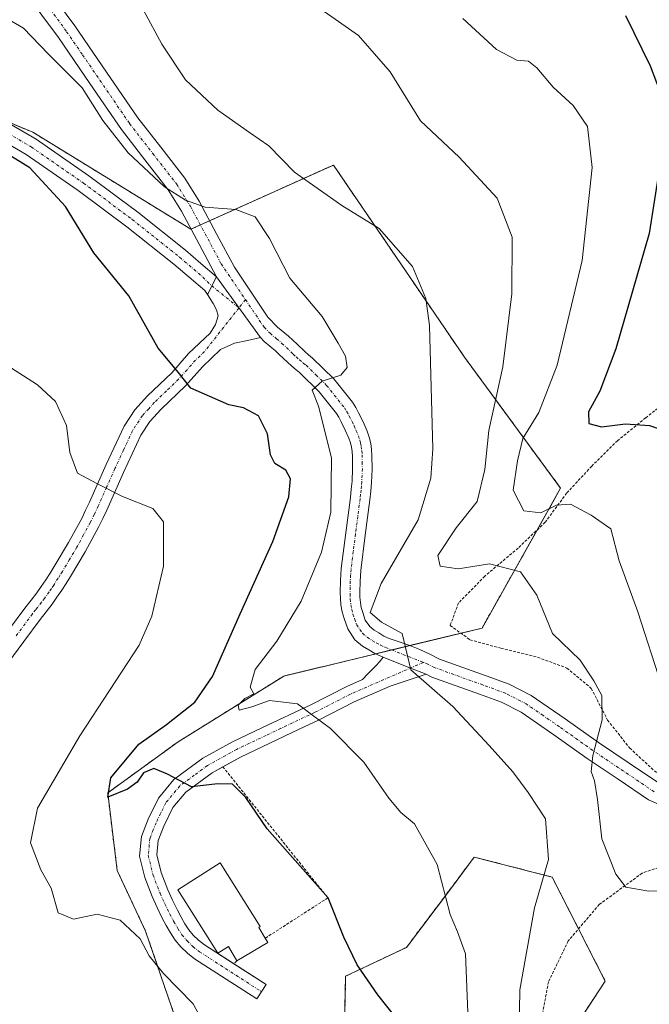
# Model space of a CAD drawing. Units: metres. Extents: x 579782 to 583206, y 4761284 to 4763638.
# Drawn here: x 579885 to 579997, y 4763156 to 4763331 of the extents above; entities that cross this region are included whole.
import ezdxf

# ---------------------------------------------------------------- set-up
doc = ezdxf.new("R2010")
doc.units = ezdxf.units.M
doc.header["$MEASUREMENT"] = 0
doc.linetypes.add('TRAZO_Y_PUNTO', pattern=[1, 0.5, -0.25, 0, -0.25])
doc.linetypes.add('TRAZOS', pattern=[0.75, 0.5, -0.25])
for name, color, linetype, lineweight in [('Alambrada', 19, 'TRAZOS', 0), ('Arbolado forestal', 92, 'TRAZOS', 0), ('Arbolado forestal CxS', 92, 'Continuous', 0), ('Camino', 19, 'Continuous', 0), ('Camino Cxs', 19, 'Continuous', 0), ('Camino eje', 39, 'TRAZO_Y_PUNTO', 13), ('Curva de nivel maestra', 36, 'Continuous', 30), ('Curva de nivel normal', 36, 'Continuous', 0), ('Edificación', 1, 'Continuous', 13), ('Edificación Cxs', 1, 'Continuous', 13), ('Pastizal CxS', 92, 'Continuous', 0), ('Pista pavimentada', 135, 'Continuous', 13), ('Pista pavimentada Cxs', 135, 'Continuous', 0), ('Pista pavimentada eje', 135, 'TRAZO_Y_PUNTO', 0)]:
    doc.layers.add(name, color=color, linetype=linetype, lineweight=lineweight)

# ---------------------------------------------------------------- blocks, each defined once
blk = doc.blocks.new('*U166')
at = {"layer": 'Curva de nivel normal', "color": 36, "linetype": 'Continuous', "lineweight": 0}
blk.add_polyline3d([(579999.28, 4763212.55, 480), (579995.1, 4763225.64, 480), (579991.73, 4763234.73, 480), (579990.28, 4763240.42, 480), (579986.77, 4763242.85, 480), (579983.06, 4763244.81, 480), (579980.57, 4763244.69, 480), (579977.76, 4763243.32, 480), (579974.76, 4763243.63, 480), (579972.84, 4763247.32, 480), (579973.62, 4763252.55, 480), (579974.6, 4763256.54, 480), (579977.4, 4763261.22, 480), (579980.71, 4763269.67, 480), (579985.18, 4763288.33, 480), (579986.93, 4763304.94, 480), (579986.09, 4763312.26, 480), (579983.55, 4763315.96, 480), (579980, 4763319.23, 480), (579977.09, 4763322.73, 480), (579975.57, 4763323.9, 480), (579973.52, 4763324.1, 480), (579969.88, 4763325.95, 480), (579963.9, 4763331.49, 480)], dxfattribs=at)

msp = doc.modelspace()

# ---------------------------------------------------------------- linework, layer by layer
at = {"layer": 'Alambrada', "color": 19, "linetype": 'TRAZOS', "lineweight": 0}
for points in [[(580005.14, 4763267.05, 479), (579996.48, 4763260.24, 488.2), (579991.46, 4763256.17, 485.76), (579986.85, 4763251.61, 486.48), (579982.39, 4763246.82, 492.27), (579978.55, 4763241.61, 490.38), (579973.74, 4763237.01, 493.34), (579967.8, 4763232.01, 486.97), (579963.1, 4763227.22, 488.5), (579961.63, 4763223.21, 490.36), (579965.14, 4763220.63, 493.07), (579970.66, 4763219.13, 501.12), (579977.2, 4763217.51, 495.98), (579982.43, 4763215.6, 495.39), (579986.78, 4763211.96, 490.26), (579989.69, 4763206.3, 494.27), (579993.62, 4763201.33, 496.5), (579998.49, 4763196.84, 483.31)], [(579921.07, 4763197.98, 499.26), (579939.8, 4763174.58, 508.54), (579928.61, 4763167.37, 505.49)], [(580005.14, 4763182.23, 494.56), (579995.87, 4763179, 501.73), (579988.21, 4763173.41, 502.1), (579982.67, 4763166.89, 497.27), (579979.14, 4763159.59, 502.83), (579977.8, 4763152.43, 506.14), (579977.71, 4763143.93, 489.92), (579980.76, 4763136.44, 504.44), (579985.94, 4763132.25, 492.06), (579991.25, 4763127.58, 496.41), (579996.65, 4763121.13, 502.13), (580003.23, 4763109.24, 509.75)], [(579923.56, 4763163.36, 505.74), (579923.02, 4763162.83, 505.33)]]:
    msp.add_polyline3d(points, dxfattribs=at)
at = {"layer": 'Arbolado forestal', "color": 92, "linetype": 'TRAZOS', "lineweight": 0}
for points in [[(579881.75, 4763313.47, 499.23), (579887.15, 4763311.22, 498.77), (579915.37, 4763293.9, 495.87), (579915.42, 4763293.92, 495.85), (579917.07, 4763294.67, 495.38), (579918.71, 4763295.41, 495.19), (579940.78, 4763305.36, 489.12), (579956.26, 4763282.66, 490.14), (579964.17, 4763271.06, 487.67), (579981.32, 4763247.67, 479.33), (579977.18, 4763240.3, 481.15), (579967.29, 4763222.72, 487.98), (579963.53, 4763221.81, 488.54), (579954.38, 4763219.6, 489.75), (579951.18, 4763218.82, 490.08), (579948.35, 4763218.13, 490.48), (579931.93, 4763214.16, 493.26), (579913.08, 4763202.42, 498.63), (579900.53, 4763193.32, 500.12), (579902.23, 4763179.44, 502.5), (579907.29, 4763168.66, 503.54), (579914.63, 4763147.19, 505.34)], [(579942.37, 4763132.6, 503.71), (579942.97, 4763160.6, 501.74), (579953.83, 4763165.75, 497.13), (579961.82, 4763176.4, 494.38), (579965.92, 4763181.87, 493.04), (579979.8, 4763178.28, 489.1), (579984.51, 4763169.06, 487.08), (579989.27, 4763159.74, 488.11), (579982.93, 4763150.08, 489.2)]]:
    msp.add_polyline3d(points, dxfattribs=at)
at = {"layer": 'Arbolado forestal CxS', "color": 92, "linetype": 'Continuous', "lineweight": 0}
for points in [[(579792.32, 4762747.49, 651.75), (579787.11, 4763193.63, 539.29), (579793.2, 4763191.81, 538.4), (579795.74, 4763213.13, 534), (579786.82, 4763218.01, 534.5), (579785.52, 4763329.57, 501.91), (579827.83, 4763328.65, 497.79), (579862.22, 4763321.6, 499.38), (579887.15, 4763311.22, 498.77), (579915.37, 4763293.9, 495.87), (579940.78, 4763305.36, 489.12), (579956.26, 4763282.66, 490.14), (579964.17, 4763271.06, 487.67), (579981.32, 4763247.67, 479.33), (579967.29, 4763222.72, 487.98), (579931.93, 4763214.16, 493.26), (579913.08, 4763202.42, 498.63), (579900.53, 4763193.32, 500.12), (579902.23, 4763179.44, 502.5), (579907.29, 4763168.66, 503.54), (579914.63, 4763147.19, 505.34)], [(579942.25, 4763127.33, 504.06), (579942.97, 4763160.6, 501.74), (579953.83, 4763165.75, 497.13), (579961.82, 4763176.4, 494.38), (579965.92, 4763181.87, 493.04), (579979.8, 4763178.28, 489.1), (579989.27, 4763159.74, 488.11), (579982.93, 4763150.08, 489.2)]]:
    msp.add_polyline3d(points, dxfattribs=at)
at = {"layer": 'Camino', "color": 19, "linetype": 'Continuous', "lineweight": 0}
for points in [[(579785.53, 4763328.79, 502.11), (579790.8, 4763328.49, 501.77), (579801.86, 4763327.23, 501.41), (579818.48, 4763324.35, 499.77), (579826.83, 4763322.96, 499.43), (579835.2, 4763321.93, 499.03), (579845.97, 4763321.05, 498.71), (579856.75, 4763320.22, 499.14), (579863.35, 4763319.65, 499.43), (579869.93, 4763318.84, 499.41), (579871.72, 4763318.34, 499.43), (579873.45, 4763317.64, 499.37), (579875.66, 4763316.76, 499.32), (579877.81, 4763315.77, 499.25), (579887.75, 4763309.96, 498.69), (579897.18, 4763303.42, 498.05), (579905.91, 4763296.92, 497.38), (579914.38, 4763290.15, 496.64), (579917.17, 4763287.78, 496.56), (579919.96, 4763285.42, 496.38)], [(579918.31, 4763282.27, 496.93), (579917.87, 4763282.95, 496.83), (579915.08, 4763285.32, 497.11), (579912.33, 4763287.66, 497.2), (579903.93, 4763294.36, 497.7), (579895.29, 4763300.79, 498.48), (579886.01, 4763307.23, 499.25), (579876.31, 4763312.9, 499.57), (579874.38, 4763313.79, 499.35), (579872.25, 4763314.64, 499.38), (579870.68, 4763315.27, 499.47), (579869.29, 4763315.66, 499.57), (579863.01, 4763316.44, 499.93), (579856.49, 4763316.99, 499.74), (579845.72, 4763317.83, 499.27), (579834.87, 4763318.71, 499.17), (579826.36, 4763319.76, 499.81), (579817.94, 4763321.16, 501.06), (579801.4, 4763324.03, 502.33), (579793.52, 4763324.92, 502.32), (579790.52, 4763325.27, 502.32), (579785.56, 4763325.55, 502.56)], [(579918.31, 4763282.27, 496.93), (579919.96, 4763285.42, 496.38)], [(579918.31, 4763282.27, 496.93), (579919.96, 4763285.42, 496.38)], [(579919.96, 4763285.42, 496.38), (579927.78, 4763274.57, 496.27)], [(579882.86, 4763222.36, 509.44), (579885.76, 4763226.3, 508.92), (579886.88, 4763227.72, 508.67), (579887.9, 4763229.02, 508.5), (579888.68, 4763230.14, 508.38), (579889.48, 4763231.34, 508.19), (579890.25, 4763232.53, 507.95), (579891, 4763233.7, 507.65), (579893.56, 4763237.99, 506.76), (579895.9, 4763242.3, 505.83), (579896.6, 4763243.74, 505.56), (579897.3, 4763245.2, 505.38), (579900.28, 4763251.89, 504.36), (579903.47, 4763258.78, 502.93), (579905.37, 4763261.67, 502.23), (579907.61, 4763264.16, 501.54), (579911.95, 4763268.3, 500.16), (579914.96, 4763271.71, 499.02), (579918.79, 4763275.33, 497.89), (579919.76, 4763276.89, 497.51), (579920.25, 4763278.44, 497.24), (579919.95, 4763279.54, 497.15), (579919.33, 4763280.67, 497.08), (579918.31, 4763282.27, 496.93)], [(579927.78, 4763274.57, 496.27), (579925.46, 4763274.07, 496.61), (579923.15, 4763273.58, 497.12), (579920.62, 4763272.44, 497.95), (579917.41, 4763269.36, 499.03), (579914.4, 4763265.94, 500.15), (579910.04, 4763261.79, 501.58), (579908.06, 4763259.6, 502.18), (579906.44, 4763257.13, 502.92), (579903.36, 4763250.49, 504.32), (579900.38, 4763243.78, 505.49), (579899.65, 4763242.26, 505.7), (579898.91, 4763240.74, 505.91), (579896.5, 4763236.31, 506.61), (579893.88, 4763231.93, 507.5), (579893.11, 4763230.7, 507.73), (579892.32, 4763229.48, 507.97), (579891.48, 4763228.23, 508.22), (579890.62, 4763227, 508.44), (579889.54, 4763225.63, 508.67), (579888.46, 4763224.25, 508.9), (579885.59, 4763220.35, 509.3), (579882.72, 4763216.44, 509.53)]]:
    msp.add_polyline3d(points, dxfattribs=at)
at = {"layer": 'Camino Cxs', "color": 19, "linetype": 'Continuous', "lineweight": 0}
for points in [[(579877.81, 4763315.77, 499.25), (579887.75, 4763309.96, 498.69), (579897.18, 4763303.42, 498.05), (579905.91, 4763296.92, 497.38), (579914.38, 4763290.15, 496.64), (579917.17, 4763287.78, 496.56), (579919.96, 4763285.42, 496.38), (579919.96, 4763285.42, 496.38), (579918.31, 4763282.27, 496.93), (579917.87, 4763282.95, 496.83), (579915.08, 4763285.32, 497.11), (579912.33, 4763287.66, 497.2), (579903.93, 4763294.36, 497.7), (579895.29, 4763300.79, 498.48), (579886.01, 4763307.23, 499.25), (579876.31, 4763312.9, 499.57)], [(579882.86, 4763222.36, 509.44), (579885.76, 4763226.3, 508.92), (579886.88, 4763227.72, 508.67), (579887.9, 4763229.02, 508.5), (579888.68, 4763230.14, 508.38), (579889.48, 4763231.34, 508.19), (579890.25, 4763232.53, 507.95), (579891, 4763233.7, 507.65), (579893.56, 4763237.99, 506.76), (579895.9, 4763242.3, 505.83), (579896.6, 4763243.74, 505.56), (579897.3, 4763245.2, 505.38), (579900.28, 4763251.89, 504.36), (579903.47, 4763258.78, 502.93), (579905.37, 4763261.67, 502.23), (579907.61, 4763264.16, 501.54), (579911.95, 4763268.3, 500.16), (579914.96, 4763271.71, 499.02), (579918.79, 4763275.33, 497.89), (579919.76, 4763276.89, 497.51), (579920.25, 4763278.44, 497.24), (579919.95, 4763279.54, 497.15), (579919.33, 4763280.67, 497.08), (579918.31, 4763282.27, 496.93), (579919.96, 4763285.42, 496.38), (579927.78, 4763274.57, 496.27), (579927.78, 4763274.57, 496.27), (579925.46, 4763274.07, 496.61), (579923.15, 4763273.58, 497.12), (579920.62, 4763272.44, 497.95), (579917.41, 4763269.36, 499.03), (579914.4, 4763265.94, 500.15), (579910.04, 4763261.79, 501.58), (579908.06, 4763259.6, 502.18), (579906.44, 4763257.13, 502.92), (579903.36, 4763250.49, 504.32), (579900.38, 4763243.78, 505.49), (579899.65, 4763242.26, 505.7), (579898.91, 4763240.74, 505.91), (579896.5, 4763236.31, 506.61), (579893.88, 4763231.93, 507.5), (579893.11, 4763230.7, 507.73), (579892.32, 4763229.48, 507.97), (579891.48, 4763228.23, 508.22), (579890.62, 4763227, 508.44), (579889.54, 4763225.63, 508.67), (579888.46, 4763224.25, 508.9), (579885.59, 4763220.35, 509.3), (579882.72, 4763216.44, 509.53)]]:
    msp.add_polyline3d(points, dxfattribs=at)
at = {"layer": 'Camino eje', "color": 39, "linetype": 'TRAZO_Y_PUNTO', "lineweight": 13}
for points in [[(579877.06, 4763314.34, 499.3), (579886.88, 4763308.6, 498.8), (579896.24, 4763302.11, 498.18), (579904.92, 4763295.64, 497.53), (579909.16, 4763292.26, 497.41), (579913.36, 4763288.91, 496.87), (579917.52, 4763285.37, 496.64), (579919.1, 4763283.79, 496.59), (579923.95, 4763279.88, 496.6)], [(579925.1, 4763281.34, 496.45), (579923.95, 4763279.88, 496.6)], [(579923.95, 4763279.88, 496.6), (579917.79, 4763272.08, 498.52), (579916.19, 4763270.54, 499), (579914.68, 4763268.83, 499.53), (579913.18, 4763267.12, 500.15), (579911, 4763265.05, 500.94), (579908.83, 4763262.98, 501.59), (579907.84, 4763261.88, 501.89), (579906.72, 4763260.64, 502.25), (579904.96, 4763257.96, 502.91), (579903.36, 4763254.51, 503.73), (579901.82, 4763251.19, 504.33), (579900.33, 4763247.85, 504.87), (579898.84, 4763244.49, 505.42), (579898.13, 4763243, 505.63), (579897.41, 4763241.52, 505.84), (579896.24, 4763239.37, 506.18), (579895.03, 4763237.15, 506.67), (579893.72, 4763234.96, 507.14), (579892.44, 4763232.82, 507.54), (579892.06, 4763232.2, 507.65), (579891.68, 4763231.62, 507.77), (579890.9, 4763230.41, 508.03), (579890.48, 4763229.79, 508.16), (579890.08, 4763229.19, 508.26), (579889.26, 4763228.01, 508.44), (579888.72, 4763227.33, 508.56), (579887.67, 4763225.99, 508.78), (579887.11, 4763225.28, 508.9), (579884.23, 4763221.36, 509.37)]]:
    msp.add_polyline3d(points, dxfattribs=at)
at = {"layer": 'Curva de nivel maestra', "color": 36, "linetype": 'Continuous', "lineweight": 30}
for points in [[(579992.88, 4763332.06, 475), (579997.3, 4763323.06, 475), (579999.57, 4763317.13, 475), (579999.81, 4763310.24, 475), (579997.13, 4763293.17, 475), (579991.16, 4763272.56, 475), (579988.29, 4763265, 475), (579986.27, 4763261.33, 475), (579986.36, 4763259.22, 475), (579988.59, 4763258.64, 475), (579992.9, 4763259.2, 475), (579997.19, 4763258.9, 475), (580002.7, 4763257, 475), (580006.73, 4763253, 475), (580008.39, 4763247.66, 475), (580010.07, 4763245.31, 475), (580016.28, 4763242.75, 475), (580028.16, 4763238.4, 475), (580031.41, 4763235.67, 475), (580036.61, 4763228.88, 475), (580043.56, 4763219.83, 475), (580047.14, 4763216.07, 475), (580049.95, 4763214.89, 475), (580056.14, 4763213.51, 475)], [(579952.37, 4763152.64, 500), (579948.69, 4763157.3, 500), (579945.01, 4763162.63, 500), (579942.62, 4763167.58, 500), (579939.88, 4763174.58, 500), (579928.95, 4763186.88, 500), (579925.18, 4763192.49, 500), (579922.76, 4763194.89, 500), (579920.16, 4763194.94, 500), (579915.45, 4763194.42, 500), (579911.2, 4763196.63, 500), (579908.74, 4763197.67, 500), (579906.91, 4763196.9, 500), (579905.77, 4763195.21, 500), (579904.08, 4763193.95, 500), (579900.54, 4763192.57, 500), (579901.11, 4763196, 500), (579906.08, 4763202.02, 500), (579911, 4763205.54, 500), (579916.06, 4763209.48, 500), (579919.25, 4763214.1, 500), (579924.16, 4763225.28, 500), (579930, 4763238.17, 500), (579932.82, 4763246.13, 500), (579933.16, 4763249.35, 500), (579932.3, 4763250.9, 500), (579930.31, 4763252.12, 500), (579929.54, 4763253.63, 500), (579929.06, 4763257.38, 500), (579927.43, 4763260.63, 500), (579924.77, 4763262.02, 500), (579922.11, 4763262.58, 500), (579915.36, 4763265.56, 500), (579912.89, 4763268.68, 500), (579909.53, 4763272.67, 500), (579904.27, 4763282, 500), (579898.04, 4763289.67, 500), (579893.01, 4763297.94, 500), (579886.62, 4763304.88, 500), (579878.8, 4763309.7, 500)]]:
    msp.add_polyline3d(points, dxfattribs=at)
at = {"layer": 'Curva de nivel normal', "color": 36, "linetype": 'Continuous', "lineweight": 0}
for points in [[(580008.44, 4763176.03, 485), (579997.04, 4763175.79, 485), (579992.94, 4763176.51, 485), (579991.18, 4763178.79, 485), (579988.66, 4763185.14, 485), (579987.87, 4763192.12, 485), (579987.38, 4763195.48, 485), (579986.74, 4763197.12, 485), (579987.03, 4763200, 485), (579988.72, 4763206.33, 485), (579988.67, 4763210.67, 485), (579987.24, 4763213.33, 485), (579984.79, 4763217, 485), (579979.84, 4763221.73, 485), (579977.05, 4763228.6, 485), (579974.13, 4763232.74, 485), (579968.6, 4763234.2, 485), (579963.04, 4763233.31, 485), (579959.84, 4763233.77, 485), (579959.41, 4763235.7, 485), (579962.7, 4763240.64, 485), (579966.45, 4763245.33, 485), (579967.79, 4763251, 485), (579968.48, 4763258, 485), (579971.02, 4763269.33, 485), (579972.64, 4763282.38, 485), (579972.65, 4763292.51, 485), (579970.02, 4763299.43, 485), (579963.2, 4763306.76, 485), (579956.3, 4763313.24, 485), (579950.93, 4763322.02, 485), (579945.26, 4763328.47, 485), (579935, 4763335.76, 485)], [(579878.92, 4763333.58, 495), (579885.5, 4763329.77, 495), (579889.94, 4763325.21, 495), (579896, 4763319.12, 495), (579899.68, 4763313.31, 495), (579904.21, 4763307.54, 495), (579910.67, 4763301.49, 495), (579914.38, 4763299.07, 495), (579917.9, 4763297.83, 495), (579923.39, 4763297.4, 495), (579926.84, 4763296.14, 495), (579929.41, 4763292.26, 495), (579933.04, 4763285.16, 495), (579938.81, 4763278.31, 495), (579941.66, 4763273.56, 495), (579942.95, 4763271.27, 495), (579943.23, 4763269.2, 495), (579942.11, 4763267.87, 495), (579938.78, 4763266.8, 495), (579937.02, 4763265.17, 495), (579938.11, 4763262.35, 495), (579940.45, 4763253.12, 495), (579940.31, 4763243.44, 495), (579938.68, 4763236.28, 495), (579935.04, 4763227.52, 495), (579930.71, 4763220.42, 495), (579926.86, 4763215.32, 495), (579925.94, 4763212.19, 495), (579926.58, 4763211, 495), (579924.97, 4763210.13, 495), (579923.78, 4763208.99, 495), (579923.98, 4763208.1, 495), (579926.24, 4763208.7, 495), (579929.4, 4763209.78, 495), (579934.41, 4763209.18, 495), (579937.04, 4763207.21, 495), (579940.25, 4763204.83, 495), (579946.22, 4763198.82, 495), (579950.69, 4763192.4, 495), (579952.81, 4763189.84, 495), (579955.27, 4763187.78, 495), (579959.29, 4763180.51, 495), (579961.63, 4763171.63, 495), (579962.91, 4763168.5, 495), (579964.35, 4763164.59, 495), (579964.85, 4763152.66, 495)], [(579973.91, 4763150.9, 490), (579974.05, 4763158.17, 490), (579976.68, 4763172.79, 490), (579979.15, 4763181.41, 490), (579978.6, 4763188.7, 490), (579975.52, 4763193.38, 490), (579972.8, 4763197.1, 490), (579968.56, 4763201.76, 490), (579962.11, 4763208.71, 490), (579954.58, 4763215.26, 490), (579953.06, 4763221.76, 490), (579949.34, 4763223.8, 490), (579947.33, 4763225.51, 490), (579949.29, 4763230.68, 490), (579955.92, 4763242.03, 490), (579958.16, 4763249.46, 490), (579958.51, 4763254.7, 490), (579957.93, 4763276.72, 490), (579957.26, 4763281.57, 490), (579954.92, 4763287.26, 490), (579948.97, 4763294.06, 490), (579942.3, 4763298.14, 490), (579933.86, 4763304.08, 490), (579929.29, 4763308.8, 490), (579925.81, 4763311.17, 490), (579920.19, 4763315.17, 490), (579914.42, 4763320.59, 490), (579910.19, 4763326.9, 490), (579906.94, 4763332.99, 490)], [(579917.28, 4763152.9, 505), (579915.75, 4763155.69, 505), (579910.49, 4763161.1, 505), (579907.95, 4763164.22, 505), (579906.33, 4763167.27, 505), (579902.78, 4763170.58, 505), (579898.64, 4763171.66, 505), (579894.44, 4763170.8, 505), (579891.68, 4763171.89, 505), (579890.46, 4763176.29, 505), (579888.63, 4763179.56, 505), (579886.78, 4763184.39, 505), (579888, 4763190.59, 505), (579895.57, 4763203.47, 505), (579906.16, 4763219.68, 505), (579908.4, 4763224.88, 505), (579910.49, 4763233.8, 505), (579910.46, 4763241.66, 505), (579908.6, 4763244.06, 505), (579903.17, 4763246.23, 505), (579898.6, 4763248.54, 505), (579895.17, 4763250.37, 505), (579893.76, 4763254.04, 505), (579893.16, 4763258.89, 505), (579891.21, 4763263.15, 505), (579887.98, 4763266.12, 505), (579882.36, 4763269.74, 505)]]:
    msp.add_polyline3d(points, dxfattribs=at)
at = {"layer": 'Edificación', "color": 1, "linetype": 'Continuous', "lineweight": 13}
for points in [[(579923.56, 4763163.36, 505.74), (579922.06, 4763165.91, 508.17), (579920.16, 4763164.7, 508.21), (579913.02, 4763176.03, 506.94), (579920.6, 4763180.81, 506.9), (579927.74, 4763169.47, 507.89), (579927.48, 4763169.31, 508), (579928.61, 4763167.37, 505.49)], [(579929.07, 4763166.59, 504.69), (579923.56, 4763163.36, 505.74)], [(579928.61, 4763167.37, 505.49), (579929.07, 4763166.59, 504.69)]]:
    msp.add_polyline3d(points, dxfattribs=at)
at = {"layer": 'Edificación Cxs', "color": 1, "linetype": 'Continuous', "lineweight": 13}
msp.add_polyline3d([(579929.07, 4763166.59, 504.69), (579923.56, 4763163.36, 505.74), (579922.06, 4763165.91, 508.17), (579920.16, 4763164.7, 508.21), (579913.02, 4763176.03, 506.94), (579920.6, 4763180.81, 506.9), (579927.74, 4763169.47, 507.89), (579927.48, 4763169.31, 508), (579928.61, 4763167.37, 505.49), (579929.07, 4763166.59, 504.69)], close=True, dxfattribs=at)
at = {"layer": 'Pastizal CxS', "color": 92, "linetype": 'Continuous', "lineweight": 0}
for points in [[(579914.63, 4763147.19, 505.34), (579907.29, 4763168.66, 503.54), (579902.23, 4763179.44, 502.5), (579900.53, 4763193.32, 500.12), (579913.08, 4763202.42, 498.63), (579931.93, 4763214.16, 493.26), (579967.29, 4763222.72, 487.98), (579981.32, 4763247.67, 479.33), (579964.17, 4763271.06, 487.67), (579956.26, 4763282.66, 490.14), (579940.78, 4763305.36, 489.12), (579915.37, 4763293.9, 495.87), (579887.15, 4763311.22, 498.77), (579862.22, 4763321.6, 499.38), (579827.83, 4763328.65, 497.79), (579785.52, 4763329.57, 501.91), (579783.71, 4763484.39, 484.08)], [(579881.75, 4763313.47, 499.23), (579887.15, 4763311.22, 498.77), (579915.37, 4763293.9, 495.87), (579915.42, 4763293.92, 495.85), (579917.07, 4763294.67, 495.38), (579918.71, 4763295.41, 495.19), (579940.78, 4763305.36, 489.12), (579956.26, 4763282.66, 490.14), (579964.17, 4763271.06, 487.67), (579981.32, 4763247.67, 479.33), (579977.18, 4763240.3, 481.15), (579967.29, 4763222.72, 487.98), (579963.53, 4763221.81, 488.54), (579954.38, 4763219.6, 489.75), (579951.18, 4763218.82, 490.08), (579948.35, 4763218.13, 490.48), (579931.93, 4763214.16, 493.26), (579913.08, 4763202.42, 498.63), (579900.53, 4763193.32, 500.12), (579902.23, 4763179.44, 502.5), (579907.29, 4763168.66, 503.54), (579914.63, 4763147.19, 505.34)], [(579982.93, 4763150.08, 489.2), (579989.27, 4763159.74, 488.11), (579979.8, 4763178.28, 489.1), (579965.92, 4763181.87, 493.04), (579961.82, 4763176.4, 494.38), (579953.83, 4763165.75, 497.13), (579942.97, 4763160.6, 501.74), (579942.25, 4763127.33, 504.06)], [(579942.37, 4763132.6, 503.71), (579942.97, 4763160.6, 501.74), (579953.83, 4763165.75, 497.13), (579961.82, 4763176.4, 494.38), (579965.92, 4763181.87, 493.04), (579979.8, 4763178.28, 489.1), (579984.51, 4763169.06, 487.08), (579989.27, 4763159.74, 488.11), (579982.93, 4763150.08, 489.2)]]:
    msp.add_polyline3d(points, dxfattribs=at)
at = {"layer": 'Pista pavimentada', "color": 135, "linetype": 'Continuous', "lineweight": 13}
for points in [[(579888.64, 4763338.38, 491.96), (579894.67, 4763330.2, 492.49), (579900.33, 4763321.93, 492.96), (579905.88, 4763313.81, 493.52), (579909.99, 4763308.52, 493.85), (579914.28, 4763303.01, 494.25), (579916.84, 4763298.91, 494.72), (579920.02, 4763292.96, 495.47), (579923.14, 4763287.11, 496.04), (579926.12, 4763282.66, 496.36), (579929.1, 4763278.22, 496.28), (579930.83, 4763276.44, 496.07), (579932.76, 4763274.84, 495.87), (579933.54, 4763274.1, 495.85), (579934.32, 4763273.37, 495.84), (579935.68, 4763272.07, 495.69), (579936.37, 4763271.49, 495.58), (579937.07, 4763270.92, 495.44), (579940.87, 4763267.2, 495.06), (579944.19, 4763263.05, 494.37), (579944.76, 4763262.11, 494.27), (579945.28, 4763261.14, 494.17), (579946.07, 4763259.52, 494), (579946.8, 4763257.86, 493.8), (579947.17, 4763256.77, 493.67), (579947.44, 4763255.64, 493.56), (579947.59, 4763254.57, 493.47), (579947.66, 4763253.5, 493.4), (579947.69, 4763251.11, 493.2), (579947.6, 4763248.73, 493), (579947.45, 4763247.16, 492.9), (579947.28, 4763245.59, 492.79), (579946.46, 4763239.3, 492.23), (579945.66, 4763233.02, 490.62), (579945.53, 4763231.06, 490.61), (579945.5, 4763229.11, 490.57), (579945.52, 4763228.22, 490.56), (579945.6, 4763227.32, 490.59), (579945.76, 4763226.4, 490.61), (579946.01, 4763225.48, 490.62), (579946.48, 4763224.16, 490.64), (579947.26, 4763222.98, 490.57), (579948.03, 4763222.35, 490.46), (579948.86, 4763221.85, 490.35), (579949.79, 4763221.31, 490.22), (579950.76, 4763220.86, 490.09), (579953.2, 4763220.02, 489.85), (579954.7, 4763219.48, 489.72), (579956.19, 4763218.92, 489.57), (579957.96, 4763218.08, 489.37), (579959.71, 4763217.19, 489.14), (579968.01, 4763214.22, 487.84), (579972.15, 4763212.71, 487.34), (579976.07, 4763210.7, 486.88), (579982.1, 4763206.53, 485.97), (579988.06, 4763202.31, 484.76), (579993.51, 4763198.64, 483.77), (579998.95, 4763194.97, 482.88)], [(579919.96, 4763285.42, 496.38), (579916.84, 4763291.26, 496.03), (579913.72, 4763297.11, 495.37), (579911.33, 4763300.94, 494.74), (579907.15, 4763306.31, 494.44), (579902.97, 4763311.69, 494.23), (579897.36, 4763319.9, 494.27), (579891.74, 4763328.12, 493.05), (579885.81, 4763336.15, 492.5)], [(579919.96, 4763285.42, 496.38), (579927.78, 4763274.57, 496.27)], [(579949.67, 4763217.54, 490.35), (579948.18, 4763218.21, 490.49), (579947.09, 4763218.84, 490.6), (579946, 4763219.49, 490.68), (579944.63, 4763220.63, 490.74), (579943.34, 4763222.59, 490.91), (579942.68, 4763224.43, 491.06), (579942.35, 4763225.63, 491.13), (579942.13, 4763226.87, 491.2), (579942.04, 4763228.03, 491.26), (579942.01, 4763229.09, 491.32), (579942.04, 4763231.2, 491.43), (579942.19, 4763233.35, 491.52), (579943, 4763239.75, 492.56), (579943.81, 4763246.01, 493.25), (579943.98, 4763247.51, 493.29), (579944.11, 4763248.96, 493.37), (579944.2, 4763251.16, 493.58), (579944.17, 4763253.36, 493.81), (579944.12, 4763254.21, 493.85), (579944, 4763255, 493.88), (579943.82, 4763255.8, 493.91), (579943.54, 4763256.59, 493.94), (579942.9, 4763258.05, 493.96), (579942.17, 4763259.56, 494.07), (579941.73, 4763260.38, 494.15), (579941.33, 4763261.03, 494.29), (579938.27, 4763264.86, 495.05), (579934.74, 4763268.31, 495.38), (579934.14, 4763268.8, 495.44), (579933.35, 4763269.47, 495.57), (579932.59, 4763270.19, 495.67), (579931.91, 4763270.84, 495.74), (579931.14, 4763271.57, 495.89), (579930.45, 4763272.23, 496.03), (579928.46, 4763273.87, 496.18), (579927.78, 4763274.57, 496.27)], [(579923.02, 4763162.83, 503.14), (579928.78, 4763159.1, 503.24), (579927.12, 4763156.54, 503.37), (579921.63, 4763160.1, 503.27), (579916.04, 4763163.72, 503), (579914.75, 4763164.7, 503.01), (579913.56, 4763165.87, 502.93), (579912.56, 4763167.06, 502.78), (579911.72, 4763168.32, 502.56), (579910.95, 4763169.66, 502.56), (579910.25, 4763170.98, 502.52), (579909.33, 4763172.86, 502.31), (579908.45, 4763174.82, 502.1), (579907.15, 4763178.2, 501.83), (579906.22, 4763182.05, 501.6), (579906.56, 4763185.54, 501.31), (579907.76, 4763188.61, 500.97), (579909.59, 4763192.35, 500.41), (579912.33, 4763195.68, 499.91), (579917.51, 4763199.49, 498.86), (579922.8, 4763202.42, 498.29), (579928.12, 4763204.96, 496.47), (579936.78, 4763209.05, 494.41), (579943.16, 4763212.31, 492.46), (579945.96, 4763213.53, 491.49), (579946.95, 4763214.56, 491.11), (579948.33, 4763215.99, 490.69), (579949.03, 4763216.72, 490.51), (579949.67, 4763217.54, 490.35)], [(579949.67, 4763217.54, 490.35), (579954.54, 4763215.6, 489.76), (579957.34, 4763214.48, 489.37)], [(579949.67, 4763217.54, 490.35), (579954.54, 4763215.6, 489.76), (579957.34, 4763214.48, 489.37)], [(579957.34, 4763214.48, 489.37), (579950.92, 4763212.36, 490.66), (579944.46, 4763209.55, 492.49), (579938.12, 4763206.31, 494.76), (579934.67, 4763204.68, 495.82), (579929.43, 4763202.2, 497.18), (579924.2, 4763199.7, 498.37), (579921.08, 4763197.97, 498.91)], [(580000.37, 4763190.6, 482.58), (579997, 4763192.07, 483.14), (579991.56, 4763195.75, 484.11), (579986.07, 4763199.44, 485.02), (579980.1, 4763203.67, 486.08), (579974.28, 4763207.7, 486.94), (579970.75, 4763209.51, 487.35), (579966.83, 4763210.94, 488.12), (579958.32, 4763213.98, 489.22), (579957.34, 4763214.48, 489.37)], [(579921.08, 4763197.97, 498.91), (579919.16, 4763196.91, 499.35), (579914.44, 4763193.45, 499.98), (579912.17, 4763190.69, 500.52), (579910.56, 4763187.39, 500.93), (579909.56, 4763184.82, 501.27), (579909.31, 4763182.27, 501.52), (579910.07, 4763179.12, 501.77), (579911.27, 4763175.99, 502.01), (579912.1, 4763174.15, 502.19), (579912.97, 4763172.36, 502.35), (579913.62, 4763171.13, 502.44), (579914.31, 4763169.93, 502.53), (579915, 4763168.9, 502.59), (579915.8, 4763167.95, 502.67), (579916.75, 4763167.02, 502.75), (579917.8, 4763166.22, 502.84), (579923.02, 4763162.83, 503.14)]]:
    msp.add_polyline3d(points, dxfattribs=at)
at = {"layer": 'Pista pavimentada Cxs', "color": 135, "linetype": 'Continuous', "lineweight": 0}
for points in [[(579888.64, 4763338.38, 491.96), (579894.67, 4763330.2, 492.49), (579900.33, 4763321.93, 492.96), (579905.88, 4763313.81, 493.52), (579909.99, 4763308.52, 493.85), (579914.28, 4763303.01, 494.25), (579916.84, 4763298.91, 494.72), (579920.02, 4763292.96, 495.47), (579923.14, 4763287.11, 496.04), (579926.12, 4763282.66, 496.36), (579929.1, 4763278.22, 496.28), (579930.83, 4763276.44, 496.07), (579932.76, 4763274.84, 495.87), (579933.54, 4763274.1, 495.85), (579934.32, 4763273.37, 495.84), (579935.68, 4763272.07, 495.69), (579936.37, 4763271.49, 495.58), (579937.07, 4763270.92, 495.44), (579940.87, 4763267.2, 495.06), (579944.19, 4763263.05, 494.37), (579944.76, 4763262.11, 494.27), (579945.28, 4763261.14, 494.17), (579946.07, 4763259.52, 494), (579946.8, 4763257.86, 493.8), (579947.17, 4763256.77, 493.67), (579947.44, 4763255.64, 493.56), (579947.59, 4763254.57, 493.47), (579947.66, 4763253.5, 493.4), (579947.69, 4763251.11, 493.2), (579947.6, 4763248.73, 493), (579947.45, 4763247.16, 492.9), (579947.28, 4763245.59, 492.79), (579946.46, 4763239.3, 492.23), (579945.66, 4763233.02, 490.62), (579945.53, 4763231.06, 490.61), (579945.5, 4763229.11, 490.57), (579945.52, 4763228.22, 490.56), (579945.6, 4763227.32, 490.59), (579945.76, 4763226.4, 490.61), (579946.01, 4763225.48, 490.62), (579946.48, 4763224.16, 490.64), (579947.26, 4763222.98, 490.57), (579948.03, 4763222.35, 490.46), (579948.86, 4763221.85, 490.35), (579949.79, 4763221.31, 490.22), (579950.76, 4763220.86, 490.09), (579953.2, 4763220.02, 489.85), (579954.7, 4763219.48, 489.72), (579956.19, 4763218.92, 489.57), (579957.96, 4763218.08, 489.37), (579959.71, 4763217.19, 489.14), (579968.01, 4763214.22, 487.84), (579972.15, 4763212.71, 487.34), (579976.07, 4763210.7, 486.88), (579982.1, 4763206.53, 485.97), (579988.06, 4763202.31, 484.76), (579993.51, 4763198.64, 483.77), (579998.95, 4763194.97, 482.88)], [(580000.37, 4763190.6, 482.58), (579997, 4763192.07, 483.14), (579991.56, 4763195.75, 484.11), (579986.07, 4763199.44, 485.02), (579980.1, 4763203.67, 486.08), (579974.28, 4763207.7, 486.94), (579970.75, 4763209.51, 487.35), (579966.83, 4763210.94, 488.12), (579958.32, 4763213.98, 489.22), (579957.34, 4763214.48, 489.37), (579954.54, 4763215.6, 489.76), (579949.67, 4763217.54, 490.35), (579948.18, 4763218.21, 490.49), (579947.09, 4763218.84, 490.6), (579946, 4763219.49, 490.68), (579944.63, 4763220.63, 490.74), (579943.34, 4763222.59, 490.91), (579942.68, 4763224.43, 491.06), (579942.35, 4763225.63, 491.13), (579942.13, 4763226.87, 491.2), (579942.04, 4763228.03, 491.26), (579942.01, 4763229.09, 491.32), (579942.04, 4763231.2, 491.43), (579942.19, 4763233.35, 491.52), (579943, 4763239.75, 492.56), (579943.81, 4763246.01, 493.25), (579943.98, 4763247.51, 493.29), (579944.11, 4763248.96, 493.37), (579944.2, 4763251.16, 493.58), (579944.17, 4763253.36, 493.81), (579944.12, 4763254.21, 493.85), (579944, 4763255, 493.88), (579943.82, 4763255.8, 493.91), (579943.54, 4763256.59, 493.94), (579942.9, 4763258.05, 493.96), (579942.17, 4763259.56, 494.07), (579941.73, 4763260.38, 494.15), (579941.33, 4763261.03, 494.29), (579938.27, 4763264.86, 495.05), (579934.74, 4763268.31, 495.38), (579934.14, 4763268.8, 495.44), (579933.35, 4763269.47, 495.57), (579932.59, 4763270.19, 495.67), (579931.91, 4763270.84, 495.74), (579931.14, 4763271.57, 495.89), (579930.45, 4763272.23, 496.03), (579928.46, 4763273.87, 496.18), (579927.78, 4763274.57, 496.27), (579919.96, 4763285.42, 496.38), (579916.84, 4763291.26, 496.03), (579913.72, 4763297.11, 495.37), (579911.33, 4763300.94, 494.74), (579907.15, 4763306.31, 494.44), (579902.97, 4763311.69, 494.23), (579897.36, 4763319.9, 494.27), (579891.74, 4763328.12, 493.05), (579885.81, 4763336.15, 492.5)]]:
    msp.add_polyline3d(points, dxfattribs=at)
msp.add_polyline3d([(579957.34, 4763214.48, 489.37), (579950.92, 4763212.36, 490.66), (579944.46, 4763209.55, 492.49), (579938.12, 4763206.31, 494.76), (579934.67, 4763204.68, 495.82), (579929.43, 4763202.2, 497.18), (579924.2, 4763199.7, 498.37), (579919.16, 4763196.91, 499.35), (579914.44, 4763193.45, 499.98), (579912.17, 4763190.69, 500.52), (579910.56, 4763187.39, 500.93), (579909.56, 4763184.82, 501.27), (579909.31, 4763182.27, 501.52), (579910.07, 4763179.12, 501.77), (579911.27, 4763175.99, 502.01), (579912.1, 4763174.15, 502.19), (579912.97, 4763172.36, 502.35), (579913.62, 4763171.13, 502.44), (579914.31, 4763169.93, 502.53), (579915, 4763168.9, 502.59), (579915.8, 4763167.95, 502.67), (579916.75, 4763167.02, 502.75), (579917.8, 4763166.22, 502.84), (579928.78, 4763159.1, 503.24), (579927.12, 4763156.54, 503.37), (579921.63, 4763160.1, 503.27), (579916.04, 4763163.72, 503), (579914.75, 4763164.7, 503.01), (579913.56, 4763165.87, 502.93), (579912.56, 4763167.06, 502.78), (579911.72, 4763168.32, 502.56), (579910.95, 4763169.66, 502.56), (579910.25, 4763170.98, 502.52), (579909.33, 4763172.86, 502.31), (579908.45, 4763174.82, 502.1), (579907.15, 4763178.2, 501.83), (579906.22, 4763182.05, 501.6), (579906.56, 4763185.54, 501.31), (579907.76, 4763188.61, 500.97), (579909.59, 4763192.35, 500.41), (579912.33, 4763195.68, 499.91), (579917.51, 4763199.49, 498.86), (579922.8, 4763202.42, 498.29), (579928.12, 4763204.96, 496.47), (579936.78, 4763209.05, 494.41), (579943.16, 4763212.31, 492.46), (579945.96, 4763213.53, 491.49), (579946.95, 4763214.56, 491.11), (579948.33, 4763215.99, 490.69), (579949.03, 4763216.72, 490.51), (579949.67, 4763217.54, 490.35), (579954.54, 4763215.6, 489.76), (579957.34, 4763214.48, 489.37)], close=True, dxfattribs=at)
at = {"layer": 'Pista pavimentada eje', "color": 135, "linetype": 'TRAZO_Y_PUNTO', "lineweight": 0}
for points in [[(579890.24, 4763333.18, 492.59), (579893.21, 4763329.16, 492.73), (579896.04, 4763325.03, 493.08), (579904.43, 4763312.75, 493.86), (579908.57, 4763307.42, 494.09), (579912.81, 4763301.98, 494.47), (579915.28, 4763298.01, 494.97), (579916.87, 4763295.04, 495.33), (579920.77, 4763287.73, 496.08), (579925.1, 4763281.34, 496.45)], [(579925.1, 4763281.34, 496.45), (579928.44, 4763276.4, 496.26), (579929.48, 4763275.33, 496.13), (579930.64, 4763274.34, 495.96), (579931.61, 4763273.54, 495.82), (579933.63, 4763271.62, 495.7), (579934.14, 4763271.13, 495.64), (579934.71, 4763270.6, 495.56), (579935.41, 4763270.02, 495.45), (579935.91, 4763269.62, 495.35), (579937.67, 4763267.89, 495.15), (579939.57, 4763266.03, 495), (579942.76, 4763262.04, 494.29), (579943.15, 4763261.41, 494.23), (579943.62, 4763260.56, 494.14), (579944.12, 4763259.54, 494.04), (579944.49, 4763258.79, 493.96), (579944.81, 4763258.06, 493.91), (579945.24, 4763257.03, 493.84), (579945.5, 4763256.29, 493.78), (579945.63, 4763255.72, 493.74), (579945.75, 4763255.12, 493.68), (579945.86, 4763254.39, 493.62), (579945.9, 4763253.64, 493.56), (579945.93, 4763252.33, 493.44), (579945.95, 4763251.14, 493.33), (579945.9, 4763250.04, 493.24), (579945.86, 4763248.85, 493.13), (579945.78, 4763248.06, 493.08), (579945.72, 4763247.34, 493.05), (579945.63, 4763246.59, 493.01), (579945.55, 4763245.8, 492.98), (579945.14, 4763242.66, 492.79), (579944.73, 4763239.53, 492.39), (579944.33, 4763236.39, 491.71), (579943.93, 4763233.19, 491.06), (579943.86, 4763232.21, 491.04), (579943.79, 4763231.13, 491.02), (579943.77, 4763230.08, 490.98), (579943.76, 4763228.88, 490.93), (579943.8, 4763227.9, 490.91), (579943.91, 4763226.87, 490.9), (579944.06, 4763226.02, 490.88), (579944.28, 4763225.19, 490.86), (579944.58, 4763224.3, 490.85), (579944.91, 4763223.38, 490.83), (579945.95, 4763221.81, 490.71), (579946.82, 4763221.08, 490.64), (579947.77, 4763220.47, 490.51), (579948.44, 4763220.08, 490.42), (579949.23, 4763219.65, 490.32), (579950.11, 4763219.24, 490.21), (579956.84, 4763216.6, 489.48)], [(579956.84, 4763216.6, 489.48), (579943.81, 4763210.93, 492.46), (579937.45, 4763207.68, 494.57), (579931.4, 4763204.82, 496.29), (579928.78, 4763203.58, 496.91), (579923.5, 4763201.06, 498.3), (579918.34, 4763198.2, 499.18), (579915.98, 4763196.47, 499.59), (579913.39, 4763194.57, 499.94), (579910.88, 4763191.52, 500.43), (579909.97, 4763189.65, 500.7), (579909.16, 4763188, 500.94), (579908.66, 4763186.72, 501.11), (579908.06, 4763185.18, 501.28), (579907.77, 4763182.16, 501.55), (579908.61, 4763178.66, 501.81), (579909.86, 4763175.41, 502.06), (579910.72, 4763173.51, 502.2), (579911.18, 4763172.57, 502.27), (579911.61, 4763171.67, 502.32), (579912.29, 4763170.4, 502.43), (579913.02, 4763169.13, 502.53), (579913.78, 4763167.98, 502.65), (579914.68, 4763166.91, 502.77), (579915.75, 4763165.86, 502.85), (579916.92, 4763164.97, 502.89), (579919.72, 4763163.16, 503.09), (579927.95, 4763157.82, 503.3)], [(579997.98, 4763193.52, 483.14), (579995.26, 4763195.36, 483.51), (579992.54, 4763197.2, 483.97), (579989.81, 4763199.03, 484.42), (579987.07, 4763200.88, 484.9), (579981.1, 4763205.1, 485.96), (579978.19, 4763207.12, 486.5), (579975.18, 4763209.2, 486.8), (579971.45, 4763211.11, 487.29), (579967.42, 4763212.58, 487.92), (579963.27, 4763214.07, 488.5), (579958.77, 4763215.71, 489.21), (579957.65, 4763216.28, 489.37), (579956.84, 4763216.6, 489.48)]]:
    msp.add_polyline3d(points, dxfattribs=at)

# ---------------------------------------------------------------- block references
at = {"layer": 'Curva de nivel normal', "color": 36, "linetype": 'Continuous', "lineweight": 0}
msp.add_blockref('*U166', (0, 0), dxfattribs=at)

doc.saveas('drawing.dxf')
